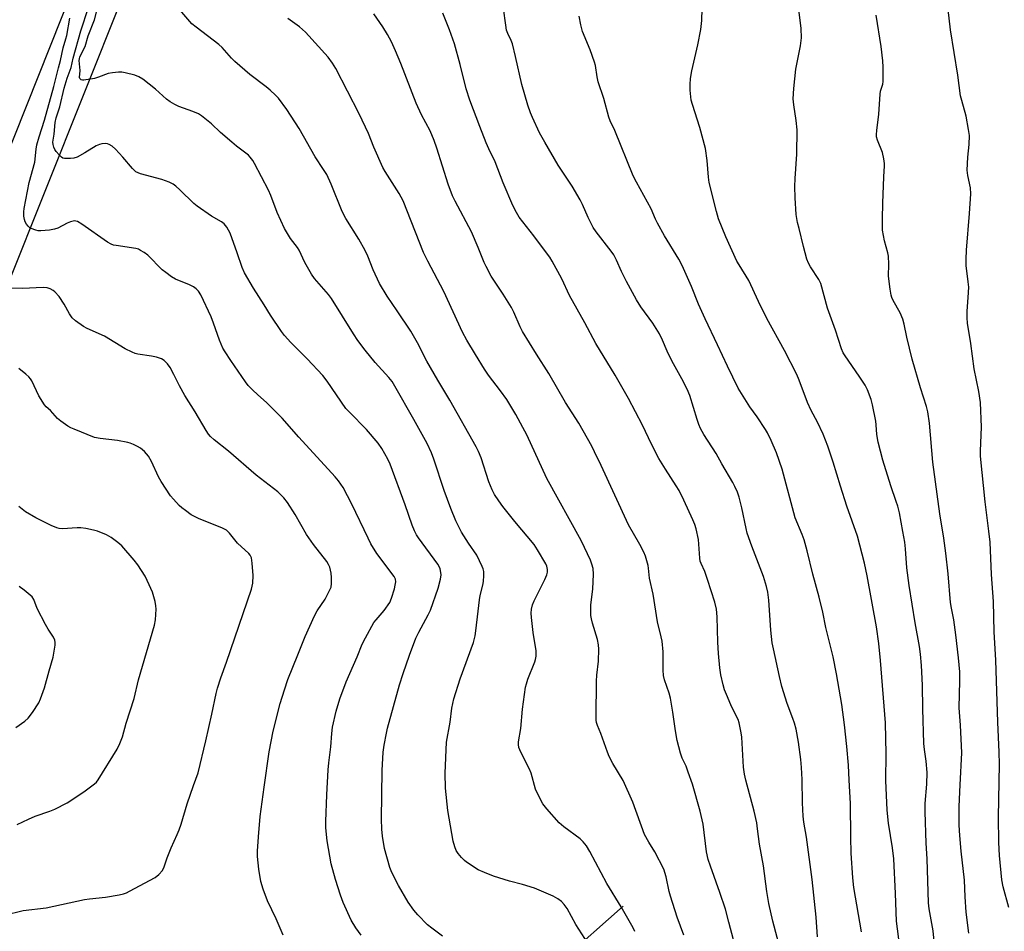
# Model space of a CAD drawing. Units: inches. Extents: x 1189771 to 1195772, y 561456 to 565458.
# Drawn here: x 1190456 to 1190780, y 563099 to 563399 of the extents above; entities that cross this region are included whole.
import ezdxf

# ---------------------------------------------------------------- set-up
doc = ezdxf.new("R2010")
doc.units = ezdxf.units.IN
doc.header["$MEASUREMENT"] = 0
for name, color, linetype in [('HYDRO-Single Line Stream', 4, 'Continuous'), ('NTRL-Farm Land', 3, 'Continuous'), ('TRANS-Road', 130, 'Continuous'), ('Undefined', 1, 'Continuous')]:
    doc.layers.add(name, color=color, linetype=linetype)

msp = doc.modelspace()

# ---------------------------------------------------------------- linework, layer by layer
at = {"layer": 'HYDRO-Single Line Stream'}
msp.add_lwpolyline([(1190654.76, 563106.95), (1190634.46, 563088.91), (1190620.36, 563077.2), (1190609.42, 563061.91), (1190598.26, 563045.89), (1190585.57, 563037.57), (1190560.61, 563027.2), (1190547.26, 563013.33), (1190532.99, 562994.87), (1190508.9, 562969.56), (1190491.94, 562954.93), (1190477.37, 562941.29)], dxfattribs=at)
at = {"layer": 'NTRL-Farm Land'}
msp.add_lwpolyline([(1190823.46, 562752.18), (1190747.7, 562679.09), (1190728.97, 562675.52), (1190660.77, 562685.56), (1190577.32, 562720.9), (1190472.87, 562764.04), (1190394.96, 562797.41), (1190359.28, 562820.25), (1190326.83, 562850.7), (1190313.67, 562877.98), (1190319.91, 562925.44), (1190332.98, 562973.68), (1190338.21, 563017.77), (1190356.12, 563057.25), (1190375.88, 563112.04), (1190415.12, 563204.08), (1190452.02, 563311.27), (1190502.52, 563437.82)], dxfattribs=at)
at = {"layer": 'TRANS-Road'}
msp.add_lwpolyline([(1190744.14, 564103.22), (1190678.78, 563936.41), (1190585.7, 563698.45), (1190584.74, 563695.99), (1190575.57, 563672.17), (1190497.02, 563467.97), (1190419.18, 563272.53), (1190341.6, 563083.95), (1190321.06, 563034.59), (1190249.28, 562862.11), (1190169.37, 562670.57), (1190093.87, 562488.85), (1190034.78, 562347.64), (1189986.84, 562233.58)], dxfattribs=at)
at = {"layer": 'Undefined'}
for points, elevation in [([(1190746.94, 563085.09), (1190744.8, 563101.99), (1190744.45, 563111.07), (1190743.88, 563122.54), (1190743.48, 563126.1), (1190742.16, 563134.3), (1190741.75, 563138.58), (1190741.29, 563148.36), (1190741.41, 563157.07), (1190741.18, 563167.28), (1190739.54, 563187.81), (1190738.97, 563193.4), (1190738.16, 563198.94), (1190735.12, 563215.65), (1190734.26, 563219.91), (1190731.9, 563228.72), (1190728.42, 563238.69), (1190726.32, 563245.19), (1190723.97, 563253.17), (1190722.13, 563258.41), (1190720.62, 563262.39), (1190718.81, 563266.34), (1190716.72, 563270.14), (1190715.42, 563272.73), (1190712.73, 563280.14), (1190711.93, 563282.01), (1190707.89, 563289.9), (1190702.06, 563300.46), (1190699.33, 563305.99), (1190696.1, 563312.95), (1190692.94, 563318.05), (1190692.22, 563319.35), (1190688.56, 563327.34), (1190686.2, 563333.22), (1190685.45, 563335.68), (1190683.06, 563345.21), (1190682.84, 563346.92), (1190682.47, 563352.43), (1190681.9, 563356.42), (1190679.98, 563363.28), (1190677.57, 563370.9), (1190677.21, 563372.29), (1190676.79, 563375.66), (1190676.8, 563377.43), (1190676.91, 563379.48), (1190677.34, 563381.95), (1190679.39, 563390.54), (1190680.33, 563395.62), (1190680.64, 563398.5), (1190680.89, 563406.33)], 318), ([(1190595.2, 563097.02), (1190591.7, 563099.67), (1190590.36, 563100.79), (1190587.13, 563104.11), (1190585.83, 563105.65), (1190583.99, 563108.22), (1190580.74, 563113.79), (1190578.99, 563117.11), (1190578.34, 563118.56), (1190577.95, 563119.64), (1190576.1, 563125.89), (1190575.45, 563129.96), (1190575.22, 563132.3), (1190575.16, 563135.54), (1190575.39, 563151.6), (1190575.74, 563157.67), (1190576.05, 563159.96), (1190576.78, 563163.91), (1190577.17, 563165.57), (1190581.09, 563179.8), (1190582.31, 563183.59), (1190584.36, 563189.53), (1190586.47, 563195.19), (1190587.43, 563197.18), (1190590.58, 563202.85), (1190591.31, 563204.45), (1190593.85, 563211.68), (1190594.59, 563214.55), (1190594.79, 563216), (1190594.7, 563216.85), (1190594.44, 563217.98), (1190594.17, 563218.8), (1190593.77, 563219.56), (1190587.36, 563228.24), (1190586.73, 563229.2), (1190586.06, 563230.5), (1190585.26, 563232.4), (1190582.94, 563239.09), (1190578.03, 563252.46), (1190577.3, 563254.07), (1190575.27, 563257.67), (1190574.1, 563259.37), (1190570.23, 563263.89), (1190564.58, 563269.57), (1190563.43, 563270.83), (1190557.22, 563279.84), (1190555.8, 563281.68), (1190550.67, 563287.1), (1190545.31, 563292.51), (1190543.24, 563294.83), (1190542.19, 563296.18), (1190538.62, 563301.47), (1190536.51, 563304.95), (1190532.98, 563310.46), (1190530.04, 563315.43), (1190529.22, 563317.26), (1190527.65, 563322.1), (1190525.28, 563328.48), (1190524.79, 563329.53), (1190524.22, 563330.51), (1190523.34, 563331.58), (1190522.46, 563332.24), (1190519.2, 563334.1), (1190514.42, 563337.39), (1190513.33, 563338.34), (1190508.75, 563342.81), (1190507.43, 563343.99), (1190506.5, 563344.69), (1190505.23, 563345.31), (1190502.84, 563346.22), (1190495.81, 563348.09), (1190494.97, 563348.37), (1190494.21, 563348.76), (1190493.15, 563349.76), (1190490, 563353.54), (1190487.57, 563356.17), (1190486.47, 563357.15), (1190485.46, 563357.74), (1190484.92, 563357.93), (1190484.13, 563358.02), (1190483.05, 563357.94), (1190482.26, 563357.76), (1190481.22, 563357.28), (1190477.46, 563355), (1190474.9, 563353.58), (1190473.83, 563353.2), (1190472.72, 563353.07), (1190470.77, 563353.12), (1190470.26, 563353.26), (1190469.79, 563353.53), (1190468.95, 563354.28), (1190468, 563355.36), (1190467.53, 563356.08), (1190467.19, 563356.87), (1190466.97, 563357.7), (1190466.92, 563358.49), (1190467.3, 563361.15), (1190467.66, 563364.92), (1190468.05, 563366.49), (1190469.26, 563370.1), (1190470.66, 563376.26), (1190471.67, 563379.59), (1190472.99, 563383.06), (1190473.66, 563386.15), (1190476.09, 563395.18), (1190478.67, 563402.78)], 302), ([(1190643.1, 563094.75), (1190639.12, 563100.85), (1190636.33, 563106.13), (1190635.38, 563107.48), (1190634.43, 563108.49), (1190633.25, 563109.35), (1190631.73, 563110.24), (1190625.58, 563112.83), (1190621.62, 563114.08), (1190617.3, 563115.21), (1190612, 563116.81), (1190609.04, 563117.97), (1190606.95, 563118.94), (1190603.12, 563121.42), (1190602.48, 563121.96), (1190601.52, 563123), (1190600.43, 563124.31), (1190599.8, 563125.24), (1190599.28, 563126.49), (1190598.75, 563128.34), (1190597.06, 563138.4), (1190596.29, 563145.79), (1190596.13, 563150.74), (1190596.57, 563160.95), (1190597.75, 563167.56), (1190598.31, 563172.09), (1190599, 563175.24), (1190601.12, 563181.84), (1190605.43, 563193.74), (1190606.02, 563195.9), (1190606.27, 563197.55), (1190606.97, 563204.12), (1190607.46, 563207.79), (1190607.71, 563209.2), (1190608.54, 563212.64), (1190608.74, 563213.78), (1190608.86, 563215.76), (1190608.83, 563217.17), (1190608.68, 563217.99), (1190608.37, 563218.8), (1190606.52, 563222.46), (1190603.78, 563226.51), (1190601.53, 563230.11), (1190599.69, 563233.78), (1190598.02, 563237.88), (1190595.82, 563243.78), (1190592.4, 563254.15), (1190591.67, 563256.16), (1190590.18, 563259.29), (1190585.83, 563267.2), (1190579.58, 563278.19), (1190578.64, 563279.66), (1190577.56, 563281), (1190573.08, 563285.94), (1190569.78, 563289.96), (1190567.41, 563293.21), (1190565.9, 563295.42), (1190558.74, 563306.97), (1190557.66, 563308.34), (1190553.08, 563313.63), (1190552.07, 563315.02), (1190549.96, 563318.86), (1190548.06, 563322.89), (1190547.49, 563323.78), (1190545.24, 563326.81), (1190543.25, 563330.03), (1190540.82, 563335.32), (1190538.67, 563340.88), (1190537.9, 563342.66), (1190533.34, 563351.43), (1190532.74, 563352.4), (1190531.91, 563353.54), (1190531.35, 563354.15), (1190530.51, 563354.89), (1190527.45, 563357.14), (1190525.86, 563358.44), (1190522.09, 563361.69), (1190519.21, 563364.47), (1190515.84, 563367.18), (1190514.86, 563367.77), (1190513.03, 563368.59), (1190508.42, 563370.19), (1190507.09, 563370.84), (1190505.55, 563371.73), (1190504.39, 563372.6), (1190500.71, 563375.91), (1190496.51, 563379.2), (1190495.28, 563380), (1190493.91, 563380.5), (1190490.76, 563381.32), (1190489.61, 563381.54), (1190488.49, 563381.57), (1190486.54, 563381.35), (1190485.16, 563381.09), (1190481.94, 563379.84), (1190480.6, 563379.42), (1190477.11, 563378.88), (1190476.66, 563378.88), (1190476.26, 563379), (1190475.81, 563379.43), (1190475.68, 563379.83), (1190475.87, 563382.12), (1190475.64, 563385.37), (1190475.68, 563385.95), (1190475.84, 563386.59), (1190477.53, 563389.99), (1190478.6, 563393.46), (1190480.65, 563398.77), (1190481.68, 563402.55)], 304), ([(1190658.6, 563098.57), (1190658.01, 563099.84), (1190654.07, 563106.68), (1190649.39, 563114.44), (1190643.82, 563124.93), (1190642.65, 563126.84), (1190641.61, 563128.12), (1190640.65, 563129.09), (1190635.26, 563133.01), (1190633.67, 563134.33), (1190629.59, 563138.96), (1190628.34, 563140.58), (1190626.85, 563143.38), (1190625.87, 563145.47), (1190624.41, 563150.72), (1190623.95, 563152.06), (1190621.06, 563157.61), (1190620.43, 563159.17), (1190620.25, 563160.17), (1190620.26, 563160.99), (1190621.02, 563165.39), (1190621.6, 563171.84), (1190622.64, 563179.04), (1190622.89, 563180.13), (1190623.39, 563181.66), (1190625.69, 563187.39), (1190625.93, 563188.19), (1190626.1, 563189.28), (1190626.06, 563190.97), (1190625.14, 563197.01), (1190624.59, 563201.99), (1190624.49, 563203.46), (1190624.57, 563204.69), (1190624.91, 563206.12), (1190625.4, 563207.5), (1190628.93, 563214.5), (1190629.63, 563216.08), (1190629.82, 563216.9), (1190629.81, 563217.76), (1190629.59, 563218.89), (1190629.28, 563219.63), (1190626.56, 563224.31), (1190625.45, 563226), (1190619.05, 563233.63), (1190615.18, 563238.5), (1190613.76, 563240.36), (1190612.41, 563242.48), (1190611.66, 563244.02), (1190610.56, 563246.68), (1190607.99, 563254.56), (1190607.14, 563256.6), (1190606.38, 563258.13), (1190597.72, 563273.52), (1190593.71, 563280.1), (1190590.07, 563286.43), (1190586.97, 563292.43), (1190584.83, 563296.21), (1190580.37, 563302.97), (1190577.06, 563307.77), (1190574.48, 563311.91), (1190572.4, 563316.44), (1190570.66, 563320.93), (1190569.8, 563322.8), (1190567.68, 563326.6), (1190563.42, 563333.36), (1190562.18, 563335.64), (1190558.54, 563344.71), (1190557.11, 563347.87), (1190556.11, 563349.53), (1190553.28, 563353.62), (1190548.05, 563362.98), (1190544, 563369.27), (1190541.29, 563372.92), (1190540.27, 563373.99), (1190538.53, 563375.61), (1190537.18, 563376.74), (1190531.85, 563380.78), (1190526.9, 563385.01), (1190525.71, 563386.19), (1190522.67, 563389.66), (1190521.63, 563390.69), (1190514.08, 563396.31), (1190512.71, 563397.45), (1190508.09, 563402.82)], 306), ([(1190708.79, 563084.26), (1190704.08, 563102.04), (1190702.73, 563107.82), (1190702.09, 563111.77), (1190700.98, 563120.19), (1190699.68, 563127.31), (1190699.05, 563132.45), (1190698.73, 563134.38), (1190697.91, 563138.2), (1190695.13, 563148.45), (1190694.7, 563150.42), (1190694.44, 563152.66), (1190693.84, 563162.57), (1190693.67, 563163.99), (1190693.34, 563165.66), (1190692.94, 563167.32), (1190692.6, 563168.37), (1190690.47, 563172.7), (1190689.07, 563175.89), (1190688.16, 563178.21), (1190687.66, 563179.8), (1190686.94, 563183.13), (1190686.56, 563185.42), (1190686.11, 563190.15), (1190685.93, 563193.83), (1190685.76, 563202.19), (1190685.52, 563204.76), (1190684.97, 563207), (1190682.58, 563214.44), (1190681.61, 563217.18), (1190680.44, 563219.74), (1190680.17, 563220.53), (1190680.01, 563221.53), (1190679.59, 563227.71), (1190678.83, 563231.17), (1190678.4, 563232.57), (1190677.72, 563234.18), (1190674.79, 563240.56), (1190673.15, 563243.84), (1190672.25, 563245.34), (1190668.68, 563250.77), (1190666.52, 563254.35), (1190664.12, 563259.01), (1190661.13, 563265.29), (1190656.55, 563274.1), (1190652.08, 563281.81), (1190645.73, 563292.17), (1190642.14, 563298.99), (1190637.1, 563307.98), (1190634.51, 563313.48), (1190631.33, 563319.35), (1190630.57, 563320.59), (1190629.55, 563322.02), (1190625.33, 563327.65), (1190620.55, 563333.84), (1190619.63, 563335.31), (1190618.43, 563337.62), (1190615.29, 563345.11), (1190612.57, 563352.06), (1190610.53, 563356.27), (1190609.64, 563358.28), (1190607.5, 563363.62), (1190604.23, 563372.34), (1190603.04, 563376.07), (1190601.02, 563384.06), (1190599.2, 563390.81), (1190597.54, 563395.47), (1190595.39, 563400.96)], 312), ([(1190718.77, 563096.79), (1190718.37, 563103.36), (1190717.05, 563115.69), (1190715.19, 563129.65), (1190714.28, 563134.63), (1190714.02, 563136.62), (1190713.8, 563140.94), (1190713.68, 563148.6), (1190713.46, 563152.61), (1190713.24, 563155.19), (1190712.51, 563160.94), (1190711.71, 563165.21), (1190711.24, 563167.18), (1190710.69, 563168.77), (1190708.72, 563173.66), (1190707.04, 563179.26), (1190706.21, 563182.59), (1190704.23, 563191.64), (1190703.88, 563193.69), (1190703.36, 563197.83), (1190702.74, 563207.74), (1190702.4, 563210.34), (1190701.97, 563212.17), (1190700.93, 563215.43), (1190697.13, 563225.45), (1190695.61, 563229.72), (1190695.22, 563231.25), (1190693.81, 563238.12), (1190692.96, 563241.58), (1190692.41, 563243.25), (1190691.59, 563245.12), (1190690.9, 563246.42), (1190687.21, 563252.58), (1190685.36, 563255.95), (1190681.34, 563262.21), (1190680.22, 563264.23), (1190679.64, 563265.53), (1190679.08, 563267.13), (1190676.75, 563275.09), (1190675.85, 563277.2), (1190674.12, 563280.51), (1190670.82, 563286.49), (1190669.29, 563289.69), (1190667.72, 563293.33), (1190666.69, 563295.37), (1190664.5, 563298.89), (1190660.59, 563304.32), (1190659.15, 563306.54), (1190655.82, 563312.63), (1190654.24, 563315.85), (1190652.57, 563319.67), (1190651.65, 563321.44), (1190650.82, 563322.61), (1190645.9, 563328.95), (1190644.93, 563330.36), (1190643.26, 563333.66), (1190641.36, 563337.93), (1190640.57, 563339.48), (1190637.98, 563343.96), (1190633.35, 563350.91), (1190628.91, 563358.46), (1190627.24, 563361.51), (1190624.94, 563366.57), (1190624.25, 563368.19), (1190623.36, 563370.7), (1190621.33, 563377.45), (1190619.29, 563386.67), (1190618.26, 563390.91), (1190617.88, 563391.99), (1190616.75, 563394.25), (1190616.36, 563395.35), (1190616.06, 563397.05), (1190615.36, 563402.5)], 314), ([(1190757.68, 563090.81), (1190756.81, 563098.8), (1190755.5, 563106.09), (1190755.28, 563108.06), (1190754.87, 563122.53), (1190754.59, 563127.69), (1190754.2, 563137.97), (1190754.26, 563140.72), (1190754.77, 563147.1), (1190754.83, 563150.99), (1190754.53, 563154.73), (1190753.96, 563158.56), (1190753.82, 563160.51), (1190753.49, 563171.94), (1190753.38, 563179.67), (1190753.03, 563186.2), (1190752.7, 563189.87), (1190752.34, 563192.46), (1190750.9, 563200.26), (1190748.92, 563212.52), (1190748.23, 563218.31), (1190747.8, 563224.58), (1190747.5, 563226.8), (1190746.89, 563230.33), (1190745.72, 563236.4), (1190745.19, 563238.59), (1190744.71, 563240.2), (1190742.95, 563245.28), (1190740.33, 563253.75), (1190738.76, 563259.71), (1190738.29, 563262.28), (1190738.13, 563265.42), (1190738, 563266.58), (1190736.9, 563272.05), (1190736.47, 563273.74), (1190735.23, 563276.93), (1190734.45, 563278.48), (1190732.47, 563281.48), (1190727.88, 563288.11), (1190727.27, 563289.11), (1190726.66, 563290.43), (1190724.69, 563296.54), (1190722.1, 563303.85), (1190719.85, 563311.96), (1190719.18, 563313.3), (1190716.41, 563317.45), (1190715.8, 563318.66), (1190715.3, 563319.94), (1190714.12, 563324.08), (1190712.68, 563330.05), (1190712.23, 563332.05), (1190711.78, 563334.69), (1190711.36, 563340.12), (1190711.34, 563343.91), (1190711.43, 563346.52), (1190712.01, 563354.52), (1190712.04, 563362.52), (1190711.72, 563365.66), (1190710.94, 563370.75), (1190710.79, 563372.77), (1190711.01, 563376.12), (1190711.66, 563382.5), (1190713.12, 563390.23), (1190713.45, 563392.86), (1190713.39, 563395.94), (1190712.57, 563402.14)], 320), ([(1190781.83, 563106.48), (1190779.93, 563113.33), (1190779.49, 563115.56), (1190778.69, 563123.58), (1190778.47, 563127.91), (1190778.43, 563136.25), (1190778.68, 563153.65), (1190778.64, 563157.69), (1190778.14, 563167.49), (1190777.52, 563187.91), (1190776.98, 563197.31), (1190776.75, 563207.23), (1190776.11, 563216.1), (1190775.6, 563226.83), (1190775.24, 563230.39), (1190773.98, 563240.04), (1190772.44, 563255.1), (1190772.43, 563256.88), (1190772.8, 563264.61), (1190772.44, 563272.77), (1190771.94, 563276.39), (1190770.41, 563283.83), (1190769.25, 563292.25), (1190768.19, 563298.91), (1190768.03, 563300.61), (1190768.01, 563302.81), (1190768.42, 563307.31), (1190768.58, 563310.73), (1190768.43, 563312.5), (1190767.74, 563317.92), (1190767.7, 563319.97), (1190767.85, 563322.95), (1190768.87, 563334.99), (1190769.29, 563341.46), (1190769.18, 563343.46), (1190768.29, 563347.53), (1190768.06, 563349.27), (1190768.27, 563353.57), (1190768.77, 563357.77), (1190768.79, 563360.66), (1190768.55, 563362.68), (1190767.69, 563367.03), (1190766.25, 563372.21), (1190765.9, 563373.76), (1190764.95, 563380.57), (1190762.52, 563395.45), (1190761.81, 563402.17)], 324), ([(1190568.48, 563097.41), (1190566.76, 563099.84), (1190565.18, 563102.35), (1190562.52, 563108.14), (1190561.63, 563110.53), (1190559.99, 563115.77), (1190558.62, 563120.86), (1190557.26, 563128.49), (1190556.8, 563132.73), (1190556.79, 563134.81), (1190557.14, 563143.64), (1190557.62, 563151.78), (1190557.83, 563154.12), (1190558.49, 563159.39), (1190558.77, 563163.82), (1190559.02, 563165.88), (1190560.2, 563171.17), (1190561.45, 563175.16), (1190563.57, 563180.75), (1190567.13, 563188.98), (1190568.84, 563193.2), (1190569.92, 563195.31), (1190572.67, 563200.29), (1190573.38, 563201.22), (1190576.07, 563204.31), (1190577.94, 563206.95), (1190578.5, 563208.3), (1190579.43, 563211.45), (1190579.71, 563212.6), (1190579.84, 563213.76), (1190579.76, 563214.55), (1190579.3, 563215.52), (1190573.63, 563223.04), (1190571.66, 563226.2), (1190570.72, 563228.05), (1190565.37, 563239.31), (1190562.5, 563244.77), (1190561.02, 563246.93), (1190559.92, 563248.3), (1190547.94, 563261.33), (1190542.47, 563267.65), (1190537.44, 563272.71), (1190534.28, 563275.44), (1190532.84, 563276.81), (1190531.28, 563278.42), (1190530.38, 563279.55), (1190525.49, 563286.56), (1190523.62, 563289.4), (1190522.91, 563290.61), (1190521.79, 563293.25), (1190519.86, 563298.92), (1190519.01, 563301.02), (1190515.7, 563308.2), (1190514.91, 563309.4), (1190514.14, 563310.22), (1190513.2, 563310.83), (1190511.93, 563311.47), (1190507.3, 563313.37), (1190506.02, 563314.1), (1190504.1, 563315.52), (1190502.95, 563316.47), (1190498.17, 563321.24), (1190497.04, 563322.11), (1190495.84, 563322.86), (1190495.09, 563323.23), (1190494.27, 563323.46), (1190487.72, 563324.41), (1190486.88, 563324.58), (1190486.09, 563324.87), (1190484.87, 563325.61), (1190476.51, 563331.45), (1190475.03, 563332.33), (1190474.52, 563332.5), (1190474.01, 563332.53), (1190472.69, 563332.27), (1190471.64, 563331.82), (1190468.57, 563330.2), (1190467.5, 563329.8), (1190465.82, 563329.53), (1190462.97, 563329.27), (1190462.13, 563329.31), (1190461.32, 563329.47), (1190459.79, 563330.01), (1190459.34, 563330.3), (1190458.75, 563330.88), (1190458.23, 563331.52), (1190457.79, 563332.22), (1190457.53, 563333), (1190457.38, 563334.14), (1190457.34, 563335.59), (1190457.44, 563336.63), (1190459.13, 563345.2), (1190461.03, 563351.88), (1190461.44, 563356.17), (1190461.68, 563357.57), (1190462.42, 563360.28), (1190464.19, 563365.71), (1190467.2, 563376.82), (1190468.78, 563383.01), (1190469.48, 563385.32), (1190470.29, 563389.58), (1190471.22, 563392.49), (1190471.48, 563393.58), (1190472.51, 563399.3)], 300), ([(1190674.73, 563097.34), (1190672.54, 563103.37), (1190670.32, 563110.19), (1190669.93, 563111.75), (1190668.95, 563116.59), (1190668.12, 563119.17), (1190665.19, 563124.88), (1190663.17, 563128.02), (1190661.79, 563130.48), (1190657.98, 563141.23), (1190654.75, 563148.32), (1190651.36, 563153.95), (1190650.1, 563156.22), (1190649.55, 563157.61), (1190647.39, 563163.83), (1190646.32, 563166.41), (1190646.01, 563167.38), (1190645.89, 563168.14), (1190645.84, 563169.28), (1190646, 563181.02), (1190646.11, 563182.94), (1190646.59, 563187.55), (1190646.78, 563191.51), (1190646.63, 563192.96), (1190646.3, 563194.69), (1190644.65, 563200.17), (1190644.33, 563201.53), (1190644.16, 563202.65), (1190644.12, 563206.2), (1190644.73, 563211.33), (1190645.03, 563216.28), (1190644.84, 563218.13), (1190644.46, 563219.53), (1190643.98, 563220.9), (1190642.06, 563225.07), (1190640.89, 563227.38), (1190629.57, 563247.79), (1190622.98, 563262.12), (1190621.75, 563264.52), (1190619.41, 563268.8), (1190616.39, 563273.81), (1190614.34, 563276.65), (1190610.44, 563281.76), (1190609.1, 563283.73), (1190606.07, 563288.52), (1190603.25, 563293.31), (1190601.84, 563295.93), (1190595.72, 563309.27), (1190590.37, 563319.33), (1190589.03, 563322.15), (1190582.28, 563339.13), (1190580.96, 563341.55), (1190576.38, 563348.86), (1190575.65, 563350.15), (1190572.69, 563356.87), (1190570.85, 563361.33), (1190567.83, 563367.79), (1190560.15, 563382.73), (1190559.02, 563384.54), (1190557.63, 563386.45), (1190550.17, 563394.67), (1190548.2, 563396.44), (1190544.31, 563399.2)], 308), ([(1190691.05, 563095.88), (1190689.61, 563101.7), (1190688.44, 563105.99), (1190686.61, 563111.48), (1190683.47, 563120.08), (1190682.75, 563122.31), (1190682.24, 563124.82), (1190681.12, 563133.89), (1190680.17, 563138.26), (1190677.55, 563147.14), (1190676.22, 563151.1), (1190675.5, 563153.05), (1190674.24, 563155.68), (1190673.59, 563157.29), (1190672.53, 563161.5), (1190671.98, 563164.64), (1190671.15, 563170.8), (1190670.35, 563175.4), (1190669.88, 563177.08), (1190668.37, 563181.5), (1190668.02, 563182.91), (1190667.9, 563184.62), (1190667.94, 563190.68), (1190667.56, 563194.18), (1190667.29, 563195.63), (1190666.1, 563200.53), (1190664.61, 563209.66), (1190663.39, 563214.95), (1190663.14, 563218.25), (1190663.01, 563219.09), (1190662.14, 563222.21), (1190661.57, 563223.52), (1190660.24, 563226.03), (1190656.52, 563232.54), (1190647.5, 563252.02), (1190645.36, 563256.55), (1190644.41, 563258.37), (1190640.12, 563266.01), (1190635.76, 563272.75), (1190630.25, 563282.27), (1190626.21, 563288.67), (1190621.65, 563296.13), (1190620.84, 563297.64), (1190618.72, 563302.51), (1190617.96, 563304.02), (1190615.25, 563308.4), (1190611.3, 563314.39), (1190609.62, 563317.51), (1190609, 563318.86), (1190607, 563323.85), (1190604.81, 563328.97), (1190599.44, 563339.02), (1190598.56, 563340.86), (1190597.1, 563344.64), (1190593.39, 563356.5), (1190592.5, 563358.98), (1190591.17, 563362.18), (1190588.38, 563367.47), (1190586.54, 563371.38), (1190581.58, 563384.38), (1190579.78, 563388.6), (1190578.46, 563391.48), (1190577.14, 563393.97), (1190575.62, 563396.43), (1190572.63, 563400.71)], 310), ([(1190733.29, 563098.53), (1190730.78, 563113.11), (1190730.42, 563116.31), (1190729.88, 563124.38), (1190729.7, 563129.67), (1190729.65, 563140.75), (1190729.16, 563148.41), (1190728.95, 563153.38), (1190728.41, 563159.48), (1190727.65, 563166.6), (1190726.81, 563173.37), (1190725.06, 563183.48), (1190723.95, 563189.08), (1190721.48, 563198.66), (1190720.48, 563203.77), (1190719.3, 563208.68), (1190717.22, 563216.23), (1190715.33, 563223.93), (1190714.35, 563227.53), (1190713.72, 563229.31), (1190711.44, 563234.8), (1190707.15, 563250.79), (1190705.26, 563256.19), (1190703.55, 563260.31), (1190702.34, 563262.75), (1190701.68, 563263.91), (1190698.88, 563268.03), (1190696.46, 563271.31), (1190693.7, 563275.69), (1190692.68, 563277.46), (1190689.08, 563284.71), (1190685.83, 563291.74), (1190681.73, 563300.28), (1190679.58, 563305.17), (1190677.31, 563310.94), (1190674.24, 563317.91), (1190673.1, 563319.93), (1190668.42, 563327.67), (1190666.1, 563331.81), (1190665.45, 563333.09), (1190663.94, 563336.58), (1190659.11, 563345.34), (1190658.05, 563347.44), (1190652.04, 563362.3), (1190650.52, 563365.47), (1190650.03, 563366.68), (1190648.35, 563372.9), (1190646.57, 563378.35), (1190646.21, 563380.01), (1190645.62, 563383.73), (1190645.35, 563384.85), (1190643.94, 563388.94), (1190641.38, 563394.95), (1190640.82, 563397.16), (1190640.26, 563399.96)], 316), ([(1190768.62, 563098.04), (1190767.78, 563104.97), (1190767.44, 563110), (1190767.19, 563115.5), (1190766.06, 563125.08), (1190765.63, 563130.16), (1190765.45, 563133.61), (1190765.4, 563136.52), (1190765.45, 563139.76), (1190765.75, 563146.84), (1190766.33, 563157.44), (1190765.87, 563166.58), (1190765.44, 563172.21), (1190765.64, 563181.13), (1190765.59, 563184.07), (1190765.22, 563188.72), (1190764.34, 563196.22), (1190763.63, 563201.21), (1190762.88, 563205.04), (1190762.59, 563206.94), (1190761.8, 563216.37), (1190761.07, 563223.2), (1190760.42, 563228.09), (1190759.11, 563236.12), (1190756.79, 563253.14), (1190755.6, 563265.98), (1190755.05, 563269.75), (1190754.62, 563271.45), (1190752.71, 563277.57), (1190749.97, 563287.09), (1190748.18, 563294.26), (1190747.27, 563298.51), (1190746.82, 563300.17), (1190746.04, 563302.31), (1190743.74, 563306.33), (1190743.28, 563307.33), (1190743.02, 563308.12), (1190742.69, 563310.1), (1190742.17, 563314.38), (1190742.28, 563318.29), (1190742.12, 563320.92), (1190741.9, 563322.06), (1190740.83, 563326), (1190740.21, 563329.53), (1190740.15, 563333.21), (1190740.26, 563338.41), (1190740.57, 563347.06), (1190740.81, 563350.64), (1190740.79, 563351.47), (1190740.58, 563352.99), (1190740.13, 563355.08), (1190738.51, 563359.19), (1190738.24, 563360.26), (1190738.19, 563361.02), (1190738.29, 563362.3), (1190739.02, 563367.74), (1190739.35, 563374.24), (1190739.56, 563375.33), (1190740.25, 563377.6), (1190740.38, 563378.43), (1190740.4, 563383.13), (1190740.25, 563385.21), (1190739.74, 563389.95), (1190738.11, 563400.29)], 322), ([(1190542.75, 563097.44), (1190540.43, 563102.8), (1190537.57, 563108.65), (1190536.19, 563112.51), (1190535.44, 563115.02), (1190534.77, 563119.07), (1190534.29, 563123.34), (1190534.31, 563125.09), (1190534.6, 563129.8), (1190535.22, 563136.48), (1190536.51, 563146.15), (1190538.22, 563157.8), (1190539.47, 563164.51), (1190541.81, 563173.68), (1190543.23, 563178.22), (1190544.36, 563181.59), (1190547.59, 563189.72), (1190550.07, 563195.73), (1190553.05, 563202.55), (1190553.95, 563204.13), (1190556.57, 563208.03), (1190557.98, 563210.66), (1190558.57, 563212.01), (1190558.75, 563213.13), (1190558.72, 563215.15), (1190558.56, 563216.57), (1190558.1, 563218.5), (1190557.72, 563219.42), (1190557.13, 563220.37), (1190552.74, 563225.98), (1190550.45, 563229.27), (1190546.74, 563235.89), (1190544.21, 563239.81), (1190542.98, 563241.39), (1190541, 563243.37), (1190533.89, 563248.82), (1190524.78, 563256.7), (1190520.01, 563260.53), (1190518.81, 563261.62), (1190518.16, 563262.34), (1190517.37, 563263.51), (1190513.76, 563269.65), (1190510.4, 563275.08), (1190508.66, 563278.21), (1190506.76, 563282.01), (1190505.51, 563284.24), (1190504.7, 563285.45), (1190503.58, 563286.6), (1190502.68, 563287.18), (1190501.08, 563287.71), (1190499.38, 563288.06), (1190494.92, 563288.69), (1190494.08, 563288.91), (1190493.02, 563289.31), (1190490.72, 563290.42), (1190483.98, 563294.57), (1190478.21, 563297.1), (1190476.97, 563297.77), (1190474.34, 563299.64), (1190473.28, 563300.6), (1190472.37, 563301.91), (1190470.7, 563305.19), (1190468.97, 563307.63), (1190467.62, 563309.2), (1190466.97, 563309.67), (1190466.03, 563310.18), (1190465.02, 563310.49), (1190463.72, 563310.64), (1190456.93, 563310.27), (1190452.25, 563310.41)], 298), ([(1190450.84, 563103.95), (1190457.16, 563105.55), (1190464.69, 563106.44), (1190477.38, 563109.1), (1190479.03, 563109.36), (1190484.22, 563109.94), (1190488.75, 563110.7), (1190490.15, 563111.01), (1190491.16, 563111.37), (1190492.21, 563111.86), (1190500.57, 563116.43), (1190501.87, 563117.37), (1190503.01, 563118.64), (1190503.62, 563119.84), (1190504.58, 563122.82), (1190505.86, 563126.12), (1190507.88, 563130.5), (1190508.51, 563132.08), (1190509.16, 563133.97), (1190511.17, 563140.58), (1190513.22, 563146.66), (1190514.77, 563150.85), (1190517.36, 563161.33), (1190519.33, 563170.15), (1190520.72, 563176.97), (1190521.16, 563178.68), (1190522.22, 563182.08), (1190524.06, 563187.22), (1190532.38, 563211.34), (1190532.75, 563213.29), (1190532.94, 563215.83), (1190532.59, 563219.88), (1190532.3, 563221.58), (1190531.92, 563222.45), (1190531.43, 563223.08), (1190527.77, 563226.41), (1190525.08, 563229.74), (1190524.06, 563230.72), (1190522.55, 563231.51), (1190515.07, 563234.52), (1190513.52, 563235.23), (1190512.53, 563235.82), (1190510.59, 563237.19), (1190509.42, 563238.09), (1190508.57, 563238.87), (1190506.62, 563240.91), (1190505.7, 563242.01), (1190502.62, 563246.77), (1190501.73, 563248.3), (1190499.36, 563253.35), (1190498.4, 563255.09), (1190497.11, 563256.59), (1190495.79, 563257.69), (1190494.79, 563258.32), (1190493.5, 563258.96), (1190492.43, 563259.39), (1190491.6, 563259.61), (1190488.2, 563260.26), (1190482.51, 563260.89), (1190480.66, 563261.29), (1190473.91, 563263.95), (1190472.85, 563264.43), (1190471.87, 563265), (1190469.56, 563266.63), (1190468.46, 563267.52), (1190466.1, 563270.16), (1190464.75, 563271.39), (1190464.18, 563272.03), (1190462.34, 563274.92), (1190459.95, 563279.85), (1190459.52, 563280.59), (1190459.04, 563281.2), (1190457.98, 563282.15), (1190455.7, 563283.92)], 296), ([(1190455.14, 563133.87), (1190458.94, 563135.63), (1190461.11, 563136.54), (1190465.98, 563138.18), (1190467.57, 563138.83), (1190471.66, 563140.98), (1190477.11, 563144.53), (1190480.62, 563147.18), (1190481.27, 563147.77), (1190481.88, 563148.51), (1190488.14, 563158.6), (1190489.03, 563160.49), (1190489.9, 563162.72), (1190491.1, 563167.21), (1190493.71, 563175.35), (1190495.16, 563181.5), (1190500.43, 563199.49), (1190500.69, 563201.22), (1190500.91, 563204.72), (1190500.89, 563205.87), (1190500.62, 563207.28), (1190499.74, 563210.33), (1190498.69, 563212.7), (1190497.27, 563215.56), (1190494.93, 563219.3), (1190493.65, 563220.91), (1190489.6, 563225.54), (1190488.36, 563226.65), (1190486.08, 563228.33), (1190484.62, 563229.19), (1190481.66, 563230.36), (1190480.28, 563230.77), (1190477.76, 563231.27), (1190476.09, 563231.5), (1190474.97, 563231.54), (1190470.15, 563231.16), (1190469.04, 563231.26), (1190468.22, 563231.45), (1190466.33, 563232.27), (1190461.31, 563234.77), (1190457.87, 563236.8), (1190455.7, 563238.51)], 294), ([(1190454.69, 563165.8), (1190457.64, 563167.82), (1190458.78, 563168.81), (1190460.19, 563170.67), (1190462.28, 563173.85), (1190462.86, 563175.2), (1190464.18, 563178.81), (1190465.73, 563184.43), (1190467.06, 563188.88), (1190467.66, 563192.87), (1190467.69, 563193.72), (1190467.54, 563194.54), (1190467.08, 563195.54), (1190465.33, 563198.1), (1190464.45, 563199.63), (1190461.79, 563204.93), (1190460.65, 563207.94), (1190460.06, 563208.79), (1190457.48, 563211), (1190455.85, 563212.14)], 292)]:
    msp.add_lwpolyline(points, dxfattribs=dict(at, elevation=elevation))

doc.saveas('drawing.dxf')
